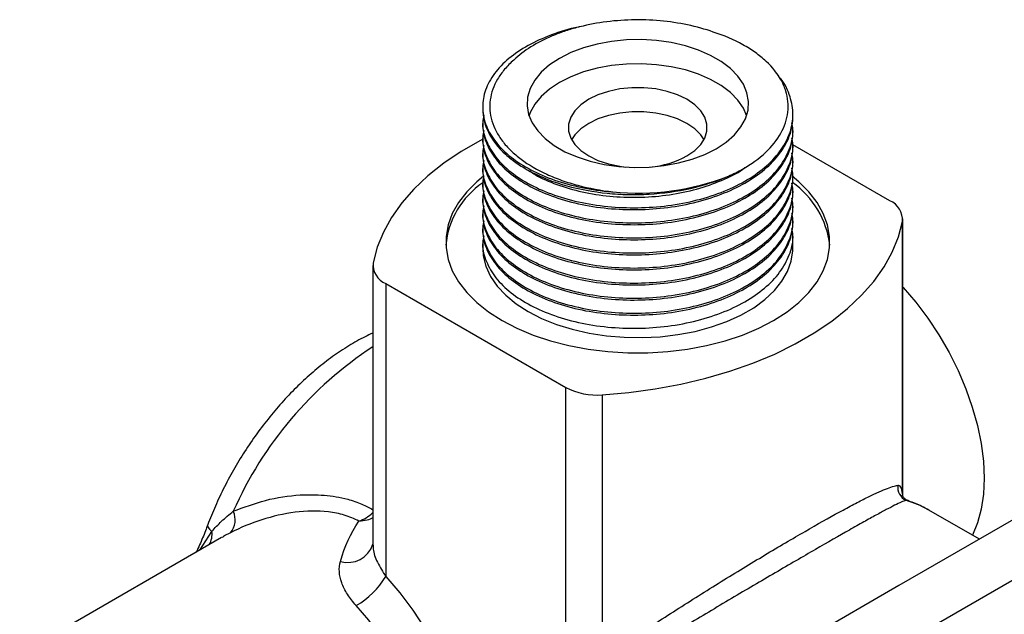
# Model space of a CAD drawing. Units: millimetres. Extents: x 5 to 995, y 5 to 995.
# Drawn here: x 132 to 198, y 827 to 868 of the extents above; entities that cross this region are included whole.
import ezdxf

# ---------------------------------------------------------------- set-up
doc = ezdxf.new("R2010")
doc.units = ezdxf.units.MM

msp = doc.modelspace()

# ---------------------------------------------------------------- linework, layer by layer
at = {"color": 7, "linetype": 'Continuous', "lineweight": 25}
for p, q in [((162.909, 861.839), (162.909, 861.711)), ((183.909, 861.201), (183.909, 861.329)), ((162.909, 860.818), (162.909, 860.691)), ((162.909, 859.798), (162.909, 859.67)), ((183.909, 860.18), (183.909, 860.308)), ((183.909, 859.16), (183.909, 859.287)), ((190.463, 855.487), (183.909, 859.271)), ((162.909, 858.777), (162.909, 858.649)), ((162.909, 857.756), (162.909, 857.629)), ((183.909, 858.139), (183.909, 858.267)), ((183.909, 857.118), (183.909, 857.246)), ((162.909, 856.736), (162.909, 856.608)), ((183.909, 856.098), (183.909, 856.225)), ((162.909, 855.715), (162.909, 855.587)), ((183.909, 855.077), (183.909, 855.205)), ((162.909, 854.694), (162.909, 854.567)), ((183.909, 854.056), (183.909, 854.184)), ((191.323, 835.685), (191.323, 854.071)), ((191.342, 835.877), (191.342, 854.263)), ((162.909, 853.673), (162.909, 853.546)), ((183.909, 852.27), (183.909, 853.163)), ((162.909, 852.653), (162.909, 852.27)), ((155.476, 851.094), (155.476, 832.157)), ((156.355, 849.869), (168.543, 842.833)), ((156.355, 849.869), (156.355, 830.021)), ((168.543, 824.447), (168.543, 842.833)), ((170.997, 842.337), (170.997, 823.95)), ((206.643, 838.389), (191.087, 829.409)), ((210.178, 836.348), (179.066, 818.387)), ((191.351, 835.57), (191.347, 835.87)), ((196.529, 832.551), (193.1, 834.53)), ((145.24, 832.67), (131.57, 824.779)), ((191.087, 829.409), (175.53, 820.428))]:
    msp.add_line(p, q, dxfattribs=at)
at = {"color": 8, "linetype": 'Continuous', "lineweight": 25}
for p, q in [((191.323, 835.685), (191.342, 835.877)), ((191.337, 835.523), (191.323, 835.685)), ((191.749, 835.104), (191.56, 835.19)), ((143.764, 831.818), (144.58, 833.072))]:
    msp.add_line(p, q, dxfattribs=at)
at = {"color": 7, "linetype": 'Continuous', "lineweight": 25, "flags": 128}
for points in [[(178.712, 859.007), (179.385, 859.452), (179.946, 859.947), (180.386, 860.48), (180.696, 861.043), (180.87, 861.626), (180.905, 862.216), (180.8, 862.804), (180.558, 863.378), (180.182, 863.928), (179.68, 864.443), (179.062, 864.914), (178.338, 865.332), (177.522, 865.689), (176.63, 865.979), (175.678, 866.195), (174.683, 866.335), (173.665, 866.396), (172.642, 866.376), (171.633, 866.275), (170.658, 866.096), (169.733, 865.843), (168.877, 865.518), (168.106, 865.13), (167.433, 864.685), (166.871, 864.191), (166.432, 863.657), (166.122, 863.094), (165.948, 862.511), (165.913, 861.921), (166.018, 861.333), (166.26, 860.759), (166.636, 860.209), (167.138, 859.694), (167.756, 859.223), (168.48, 858.805), (169.296, 858.448), (170.188, 858.159), (171.14, 857.942), (172.135, 857.802), (173.153, 857.741), (174.176, 857.762), (175.185, 857.862), (176.16, 858.041), (177.085, 858.295), (177.941, 858.619), (178.712, 859.007)], [(180.774, 861.252), (180.558, 861.745), (180.182, 862.295), (179.68, 862.81), (179.062, 863.281), (178.338, 863.699), (177.522, 864.056), (176.63, 864.345), (175.678, 864.562), (174.683, 864.702), (173.665, 864.763), (172.642, 864.742), (171.633, 864.642), (170.658, 864.463), (169.733, 864.209), (168.877, 863.885), (168.106, 863.497), (167.433, 863.052), (166.871, 862.557), (166.432, 862.024), (166.122, 861.461), (166.044, 861.252)], [(176.732, 858.517), (177.259, 858.879), (177.669, 859.289), (177.949, 859.733), (178.091, 860.199), (178.091, 860.672), (177.949, 861.138), (177.669, 861.582), (177.259, 861.992), (176.732, 862.354), (176.105, 862.658), (175.395, 862.895), (174.625, 863.056), (173.819, 863.138), (172.999, 863.138), (172.192, 863.056), (171.423, 862.895), (170.713, 862.658), (170.086, 862.354), (169.559, 861.992), (169.149, 861.582), (168.869, 861.138), (168.727, 860.672), (168.727, 860.199), (168.869, 859.733), (169.149, 859.289), (169.559, 858.879), (170.086, 858.517), (170.713, 858.213), (171.423, 857.976), (172.192, 857.815), (172.563, 857.767)], [(177.891, 859.619), (177.669, 859.949), (177.259, 860.359), (176.732, 860.721), (176.105, 861.025), (175.395, 861.261), (174.625, 861.423), (173.819, 861.505), (172.999, 861.505), (172.192, 861.423), (171.423, 861.261), (170.713, 861.025), (170.086, 860.721), (169.559, 860.359), (169.149, 859.949), (168.927, 859.619)], [(162.909, 859.657), (162.754, 859.575), (161.463, 858.83), (160.278, 858.028), (159.207, 857.174), (158.257, 856.274), (157.433, 855.333), (156.741, 854.358), (156.185, 853.354), (155.769, 852.328), (155.494, 851.286)], [(162.968, 857.15), (162.506, 856.766), (161.826, 856.085), (161.272, 855.368), (160.852, 854.621), (160.569, 853.852), (160.427, 853.071), (160.427, 852.286), (160.569, 851.504), (160.852, 850.736), (161.272, 849.989), (161.826, 849.271), (162.506, 848.591), (163.306, 847.955), (164.217, 847.372), (165.228, 846.846), (166.329, 846.384), (167.507, 845.992), (168.75, 845.672), (170.044, 845.429), (171.375, 845.266), (172.729, 845.184), (174.089, 845.184), (175.443, 845.266), (176.774, 845.429), (178.068, 845.672), (179.311, 845.992), (180.489, 846.384), (181.59, 846.846), (182.601, 847.372)], [(182.601, 847.372), (183.512, 847.955), (184.312, 848.591), (184.992, 849.271), (185.545, 849.989), (185.966, 850.736), (186.249, 851.504), (186.391, 852.286), (186.391, 853.071), (186.249, 853.852), (185.966, 854.621), (185.545, 855.368), (184.992, 856.085), (184.312, 856.766), (183.859, 857.142)], [(170.997, 842.337), (172.802, 842.495), (174.579, 842.735), (176.318, 843.056), (178.008, 843.456), (179.637, 843.931), (181.196, 844.48), (182.675, 845.098), (184.064, 845.782), (185.355, 846.527), (186.54, 847.329), (187.611, 848.183), (188.561, 849.083), (189.385, 850.023), (190.077, 850.999), (190.633, 852.003), (191.049, 853.029), (191.323, 854.071)], [(162.909, 852.27), (162.949, 851.742), (163.126, 851.044), (163.442, 850.363), (163.893, 849.708), (164.472, 849.088), (165.173, 848.51), (165.984, 847.984), (166.896, 847.515), (167.897, 847.111), (168.971, 846.776), (170.106, 846.516), (171.286, 846.334), (172.494, 846.232), (173.714, 846.211), (174.931, 846.273), (176.127, 846.415), (177.286, 846.637), (178.392, 846.935), (179.431, 847.305), (180.389, 847.742), (181.253, 848.24), (182.01, 848.793), (182.651, 849.393), (183.167, 850.032), (183.551, 850.701), (183.798, 851.392), (183.904, 852.094), (183.909, 852.27)], [(191.342, 849.636), (191.365, 849.612), (192.227, 848.607), (193.038, 847.529), (193.79, 846.392), (194.475, 845.207), (195.084, 843.987), (195.611, 842.745), (196.05, 841.496), (196.397, 840.252), (196.647, 839.028), (196.799, 837.837), (196.85, 836.692), (196.799, 835.605), (196.647, 834.589), (196.397, 833.654), (196.056, 832.824)], [(156.355, 830.021), (157.29, 828.917), (158.173, 827.739), (158.994, 826.499), (159.746, 825.21), (160.421, 823.883), (161.012, 822.532), (161.513, 821.17), (161.921, 819.81), (162.23, 818.466), (162.437, 817.151), (162.542, 815.878), (162.542, 814.66), (162.437, 813.507), (162.23, 812.432), (161.921, 811.445), (161.513, 810.556), (161.012, 809.773), (160.421, 809.104), (159.746, 808.556), (158.994, 808.134), (158.173, 807.843), (157.29, 807.684), (156.355, 807.66)]]:
    msp.add_lwpolyline(points, dxfattribs=at)
at = {"color": 8, "linetype": 'Continuous', "lineweight": 25, "flags": 128}
for points in [[(193.1, 834.53), (192.521, 834.83), (191.56, 835.19)], [(144.299, 833.544), (144.289, 833.476), (144.327, 833.359), (144.425, 833.224), (144.58, 833.072)], [(157.061, 809.3), (157.402, 809.524), (157.998, 810.044), (158.514, 810.677), (158.944, 811.416), (159.284, 812.253), (159.529, 813.18), (159.677, 814.186), (159.726, 815.261), (159.677, 816.394), (159.529, 817.571), (159.284, 818.781), (158.944, 820.01), (158.514, 821.246), (157.998, 822.474), (157.402, 823.683), (156.731, 824.858), (155.993, 825.988), (155.196, 827.06), (154.349, 828.063)]]:
    msp.add_lwpolyline(points, dxfattribs=at)
at = {"color": 7, "linetype": 'Continuous', "lineweight": 25}
for centre, radius, start, end in [((173.667, 864.172), 6.433, 275.24188, 298.45848), ((173.442, 872.732), 16.735, 264.11392, 291.39684), ((166.136, 851.939), 5.747, 124.15829, 174.66022), ((180.413, 851.784), 6.03, 6.57209, 55.00849), ((189.917, 854.187), 1.411, 355.29392, 67.23886), ((156.9, 851.17), 1.411, 175.29392, 247.23886), ((170.62, 846.787), 4.466, 242.28288, 274.83753), ((192.01, 836.094), 1.01, 173.8342, 243.50786), ((144.808, 833.869), 1.349, 319.32793, 25.29764), ((151.429, 833.061), 5.789, 300.29826, 328.32326)]:
    msp.add_arc(centre, radius, start, end, dxfattribs=at)
at = {"color": 8, "linetype": 'Continuous', "lineweight": 25}
for centre, radius, start, end in [((169.553, 824.069), 25.713, 123.19421, 156.19819), ((143.223, 832.882), 1.371, 329.61162, 7.99564), ((153.793, 832.752), 1.772, 253.23974, 342.14018)]:
    msp.add_arc(centre, radius, start, end, dxfattribs=at)
at = {"color": 7, "linetype": 'Continuous', "lineweight": 25}
for points, knots in [([(178.513, 866.914), (177.962, 867.108), (177.379, 867.269), (176.176, 867.522), (175.549, 867.616), (174.275, 867.73), (173.629, 867.75), (172.342, 867.718), (171.702, 867.666), (170.448, 867.489), (169.847, 867.366), (168.981, 867.134), (168.698, 867.048), (168.145, 866.86), (167.875, 866.758), (167.095, 866.429), (166.612, 866.18), (165.74, 865.632), (165.351, 865.334), (165.016, 865.015)], [0, 0, 0, 0, 0.125, 0.125, 0.25, 0.25, 0.375, 0.375, 0.5, 0.5, 0.625, 0.625, 0.6875, 0.6875, 0.75, 0.75, 0.875, 0.875, 1, 1, 1, 1]), ([(169.482, 867.262), (169.452, 867.257), (168.757, 867.149), (167.541, 866.735), (165.935, 866.029), (164.627, 865.134), (163.644, 864.11), (163.043, 862.994), (162.843, 861.839), (163.043, 860.683), (163.644, 859.568), (164.626, 858.543), (165.937, 857.653), (167.532, 856.927), (169.364, 856.394), (170.812, 856.162), (171.61, 856.095), (171.725, 856.085)], [0, 0, 0, 0, 0.003511, 0.07985, 0.154721, 0.229592, 0.305932, 0.382271, 0.457142, 0.532013, 0.608353, 0.684692, 0.759563, 0.834434, 0.910773, 0.987113, 1, 1, 1, 1]), ([(179.547, 857.151), (179.88, 857.299), (180.197, 857.458), (180.796, 857.798), (181.079, 857.979), (181.858, 858.543), (182.295, 858.951), (182.999, 859.833), (183.251, 860.291), (183.485, 860.999), (183.539, 861.24), (183.595, 861.723), (183.597, 861.963), (183.551, 862.441), (183.503, 862.679), (183.354, 863.153), (183.253, 863.39), (182.877, 864.081), (182.532, 864.516), (181.872, 865.133), (181.627, 865.332), (181.104, 865.706), (180.824, 865.883), (179.928, 866.383), (179.248, 866.676), (178.513, 866.914)], [0, 0, 0, 0, 0.0625, 0.0625, 0.125, 0.125, 0.25, 0.25, 0.375, 0.375, 0.4375, 0.4375, 0.5, 0.5, 0.5625, 0.5625, 0.625, 0.625, 0.75, 0.75, 0.8125, 0.8125, 0.875, 0.875, 1, 1, 1, 1]), ([(165.016, 865.015), (164.786, 864.814), (164.58, 864.605), (164.213, 864.173), (164.053, 863.949), (163.653, 863.272), (163.485, 862.805), (163.356, 861.844), (163.395, 861.368), (163.603, 860.662), (163.698, 860.426), (163.937, 859.967), (164.08, 859.743), (164.411, 859.307), (164.599, 859.095), (165.022, 858.684), (165.258, 858.483), (166.018, 857.916), (166.598, 857.578), (167.575, 857.13), (167.917, 856.991), (168.621, 856.741), (168.983, 856.629), (170.106, 856.329), (170.906, 856.178), (171.725, 856.085)], [0, 0, 0, 0, 0.0625, 0.0625, 0.125, 0.125, 0.25, 0.25, 0.375, 0.375, 0.4375, 0.4375, 0.5, 0.5, 0.5625, 0.5625, 0.625, 0.625, 0.75, 0.75, 0.8125, 0.8125, 0.875, 0.875, 1, 1, 1, 1]), ([(162.986, 861.265), (162.954, 861.116), (162.84, 860.588), (163.059, 859.662), (163.64, 858.547), (164.627, 857.522), (165.937, 856.633), (167.532, 855.906), (169.364, 855.373), (171.354, 855.058), (173.409, 854.974), (175.464, 855.12), (177.454, 855.5), (179.286, 856.1), (180.88, 856.888), (182.192, 857.839), (183.174, 858.93), (183.774, 860.111), (183.98, 861.33), (183.756, 862.54), (183.378, 863.434), (182.964, 863.876), (182.888, 863.958)], [0, 0, 0, 0, 0.020834, 0.074031, 0.128272, 0.182512, 0.23571, 0.288907, 0.343147, 0.397388, 0.450585, 0.503783, 0.558023, 0.612264, 0.665461, 0.718659, 0.772899, 0.82714, 0.880337, 0.933534, 0.987775, 1, 1, 1, 1]), ([(162.909, 861.711), (162.909, 861.185), (163.036, 860.646), (163.558, 859.599), (163.953, 859.093), (164.71, 858.403), (164.99, 858.184), (165.442, 857.876), (165.598, 857.777), (165.92, 857.586), (166.086, 857.495), (166.948, 857.05), (167.742, 856.74), (169.468, 856.258), (170.398, 856.086), (171.814, 855.945), (172.289, 855.917), (173.233, 855.897), (173.699, 855.905), (175.117, 855.986), (176.073, 856.117), (177.9, 856.53), (178.769, 856.812), (179.547, 857.151)], [0, 0, 0, 0, 0.125, 0.125, 0.25, 0.25, 0.3125, 0.3125, 0.34375, 0.34375, 0.375, 0.375, 0.5, 0.5, 0.625, 0.625, 0.6875, 0.6875, 0.75, 0.75, 0.875, 0.875, 1, 1, 1, 1]), ([(162.909, 860.691), (162.909, 860.314), (162.974, 859.93), (163.24, 859.171), (163.442, 858.795), (163.975, 858.075), (164.306, 857.73), (165.074, 857.09), (165.511, 856.796), (166.458, 856.269), (166.986, 856.027), (168.131, 855.605), (168.748, 855.425), (170.034, 855.139), (170.704, 855.034), (172.057, 854.901), (172.739, 854.874), (174.079, 854.894), (174.761, 854.942), (176.114, 855.117), (176.784, 855.245), (178.07, 855.574), (178.687, 855.776), (179.832, 856.241), (180.36, 856.504), (181.307, 857.07), (181.744, 857.386), (182.512, 858.068), (182.843, 858.435), (183.376, 859.2), (183.578, 859.598), (183.844, 860.4), (183.909, 860.805), (183.909, 861.201)], [0, 0, 0, 0, 0.0625, 0.0625, 0.125, 0.125, 0.1875, 0.1875, 0.25, 0.25, 0.3125, 0.3125, 0.375, 0.375, 0.4375, 0.4375, 0.5, 0.5, 0.5625, 0.5625, 0.625, 0.625, 0.6875, 0.6875, 0.75, 0.75, 0.8125, 0.8125, 0.875, 0.875, 0.9375, 0.9375, 1, 1, 1, 1]), ([(162.986, 860.244), (162.954, 860.095), (162.84, 859.567), (163.059, 858.641), (163.64, 857.527), (164.627, 856.502), (165.937, 855.612), (167.532, 854.886), (169.364, 854.352), (171.354, 854.038), (173.409, 853.953), (175.464, 854.099), (177.454, 854.48), (179.286, 855.079), (180.881, 855.867), (182.191, 856.818), (183.178, 857.909), (183.758, 859.09), (183.978, 860.057), (183.866, 860.606), (183.835, 860.754)], [0, 0, 0, 0, 0.023146, 0.082248, 0.142509, 0.202769, 0.261871, 0.320973, 0.381234, 0.441494, 0.500596, 0.559698, 0.619959, 0.680219, 0.739321, 0.798423, 0.858684, 0.918944, 0.978046, 1, 1, 1, 1]), ([(162.909, 859.67), (162.909, 859.293), (162.974, 858.909), (163.24, 858.15), (163.442, 857.774), (163.975, 857.054), (164.306, 856.709), (165.074, 856.07), (165.511, 855.775), (166.458, 855.248), (166.986, 855.006), (168.131, 854.584), (168.748, 854.404), (170.034, 854.118), (170.704, 854.013), (172.057, 853.881), (172.739, 853.854), (174.079, 853.873), (174.761, 853.921), (176.114, 854.096), (176.784, 854.224), (178.07, 854.554), (178.687, 854.756), (179.832, 855.221), (180.36, 855.483), (181.307, 856.05), (181.744, 856.365), (182.512, 857.048), (182.843, 857.415), (183.376, 858.179), (183.578, 858.577), (183.844, 859.379), (183.909, 859.784), (183.909, 860.18)], [0, 0, 0, 0, 0.0625, 0.0625, 0.125, 0.125, 0.1875, 0.1875, 0.25, 0.25, 0.3125, 0.3125, 0.375, 0.375, 0.4375, 0.4375, 0.5, 0.5, 0.5625, 0.5625, 0.625, 0.625, 0.6875, 0.6875, 0.75, 0.75, 0.8125, 0.8125, 0.875, 0.875, 0.9375, 0.9375, 1, 1, 1, 1]), ([(162.986, 859.223), (162.954, 859.075), (162.84, 858.546), (163.059, 857.621), (163.64, 856.506), (164.627, 855.481), (165.937, 854.591), (167.532, 853.865), (169.364, 853.331), (171.354, 853.017), (173.409, 852.932), (175.464, 853.079), (177.454, 853.459), (179.286, 854.059), (180.881, 854.846), (182.191, 855.798), (183.178, 856.889), (183.758, 858.069), (183.978, 859.036), (183.866, 859.585), (183.835, 859.734)], [0, 0, 0, 0, 0.023146, 0.082248, 0.142509, 0.202769, 0.261871, 0.320973, 0.381234, 0.441494, 0.500596, 0.559698, 0.619959, 0.680219, 0.739321, 0.798423, 0.858684, 0.918944, 0.978046, 1, 1, 1, 1]), ([(162.909, 858.649), (162.909, 858.273), (162.974, 857.889), (163.24, 857.129), (163.442, 856.754), (163.975, 856.033), (164.306, 855.688), (165.074, 855.049), (165.511, 854.754), (166.458, 854.227), (166.986, 853.985), (168.131, 853.563), (168.748, 853.383), (170.034, 853.098), (170.704, 852.992), (172.057, 852.86), (172.739, 852.833), (174.079, 852.853), (174.761, 852.9), (176.114, 853.076), (176.784, 853.203), (178.07, 853.533), (178.687, 853.735), (179.832, 854.2), (180.36, 854.463), (181.307, 855.029), (181.744, 855.345), (182.512, 856.027), (182.843, 856.394), (183.376, 857.159), (183.578, 857.556), (183.844, 858.359), (183.909, 858.763), (183.909, 859.16)], [0, 0, 0, 0, 0.0625, 0.0625, 0.125, 0.125, 0.1875, 0.1875, 0.25, 0.25, 0.3125, 0.3125, 0.375, 0.375, 0.4375, 0.4375, 0.5, 0.5, 0.5625, 0.5625, 0.625, 0.625, 0.6875, 0.6875, 0.75, 0.75, 0.8125, 0.8125, 0.875, 0.875, 0.9375, 0.9375, 1, 1, 1, 1]), ([(162.986, 858.203), (162.954, 858.054), (162.84, 857.526), (163.059, 856.6), (163.64, 855.485), (164.627, 854.46), (165.937, 853.571), (167.532, 852.844), (169.364, 852.311), (171.354, 851.996), (173.409, 851.912), (175.464, 852.058), (177.454, 852.438), (179.286, 853.038), (180.881, 853.826), (182.191, 854.777), (183.178, 855.868), (183.758, 857.049), (183.978, 858.015), (183.866, 858.564), (183.835, 858.713)], [0, 0, 0, 0, 0.023146, 0.082248, 0.142509, 0.202769, 0.261871, 0.320973, 0.381234, 0.441494, 0.500596, 0.559698, 0.619959, 0.680219, 0.739321, 0.798423, 0.858684, 0.918944, 0.978046, 1, 1, 1, 1]), ([(162.909, 857.629), (162.909, 857.252), (162.974, 856.868), (163.24, 856.109), (163.442, 855.733), (163.975, 855.013), (164.306, 854.668), (165.074, 854.028), (165.511, 853.734), (166.458, 853.207), (166.986, 852.965), (168.131, 852.543), (168.748, 852.363), (170.034, 852.077), (170.704, 851.972), (172.057, 851.839), (172.739, 851.812), (174.079, 851.832), (174.761, 851.88), (176.114, 852.055), (176.784, 852.183), (178.07, 852.512), (178.687, 852.714), (179.832, 853.179), (180.36, 853.442), (181.307, 854.008), (181.744, 854.324), (182.512, 855.006), (182.843, 855.373), (183.376, 856.138), (183.578, 856.536), (183.844, 857.338), (183.909, 857.743), (183.909, 858.139)], [0, 0, 0, 0, 0.0625, 0.0625, 0.125, 0.125, 0.1875, 0.1875, 0.25, 0.25, 0.3125, 0.3125, 0.375, 0.375, 0.4375, 0.4375, 0.5, 0.5, 0.5625, 0.5625, 0.625, 0.625, 0.6875, 0.6875, 0.75, 0.75, 0.8125, 0.8125, 0.875, 0.875, 0.9375, 0.9375, 1, 1, 1, 1]), ([(162.986, 857.182), (162.954, 857.033), (162.84, 856.505), (163.059, 855.579), (163.64, 854.465), (164.627, 853.44), (165.937, 852.55), (167.532, 851.824), (169.364, 851.29), (171.354, 850.976), (173.409, 850.891), (175.464, 851.037), (177.454, 851.418), (179.286, 852.017), (180.881, 852.805), (182.191, 853.756), (183.178, 854.847), (183.758, 856.028), (183.978, 856.995), (183.866, 857.544), (183.835, 857.692)], [0, 0, 0, 0, 0.023146, 0.082248, 0.142509, 0.202769, 0.261871, 0.320973, 0.381234, 0.441494, 0.500596, 0.559698, 0.619959, 0.680219, 0.739321, 0.798423, 0.858684, 0.918944, 0.978046, 1, 1, 1, 1]), ([(162.909, 856.608), (162.909, 856.231), (162.974, 855.847), (163.24, 855.088), (163.442, 854.712), (163.975, 853.992), (164.306, 853.647), (165.074, 853.008), (165.511, 852.713), (166.458, 852.186), (166.986, 851.944), (168.131, 851.522), (168.748, 851.342), (170.034, 851.056), (170.704, 850.951), (172.057, 850.819), (172.739, 850.792), (174.079, 850.811), (174.761, 850.859), (176.114, 851.034), (176.784, 851.162), (178.07, 851.492), (178.687, 851.694), (179.832, 852.159), (180.36, 852.421), (181.307, 852.988), (181.744, 853.303), (182.512, 853.986), (182.843, 854.352), (183.376, 855.117), (183.578, 855.515), (183.844, 856.317), (183.909, 856.722), (183.909, 857.118)], [0, 0, 0, 0, 0.0625, 0.0625, 0.125, 0.125, 0.1875, 0.1875, 0.25, 0.25, 0.3125, 0.3125, 0.375, 0.375, 0.4375, 0.4375, 0.5, 0.5, 0.5625, 0.5625, 0.625, 0.625, 0.6875, 0.6875, 0.75, 0.75, 0.8125, 0.8125, 0.875, 0.875, 0.9375, 0.9375, 1, 1, 1, 1]), ([(166.1, 857.5), (166.218, 857.417), (166.731, 857.056), (167.924, 856.559), (169.621, 856.053), (171.487, 855.763), (173.409, 855.685), (175.33, 855.825), (177.197, 856.181), (178.893, 856.753), (180.066, 857.284), (180.563, 857.658), (180.663, 857.734)], [0, 0, 0, 0, 0.034658, 0.150504, 0.268621, 0.386738, 0.502584, 0.61843, 0.736547, 0.854664, 0.97051, 1, 1, 1, 1]), ([(162.986, 856.161), (162.954, 856.013), (162.84, 855.484), (163.059, 854.559), (163.64, 853.444), (164.627, 852.419), (165.937, 851.529), (167.532, 850.803), (169.364, 850.269), (171.354, 849.955), (173.409, 849.87), (175.464, 850.017), (177.454, 850.397), (179.286, 850.996), (180.881, 851.784), (182.191, 852.736), (183.178, 853.827), (183.758, 855.007), (183.978, 855.974), (183.866, 856.523), (183.835, 856.672)], [0, 0, 0, 0, 0.023146, 0.082248, 0.142509, 0.202769, 0.261871, 0.320973, 0.381234, 0.441494, 0.500596, 0.559698, 0.619959, 0.680219, 0.739321, 0.798423, 0.858684, 0.918944, 0.978046, 1, 1, 1, 1]), ([(162.909, 855.587), (162.909, 855.21), (162.974, 854.827), (163.24, 854.067), (163.442, 853.692), (163.975, 852.971), (164.306, 852.626), (165.074, 851.987), (165.511, 851.692), (166.458, 851.165), (166.986, 850.923), (168.131, 850.501), (168.748, 850.321), (170.034, 850.036), (170.704, 849.93), (172.057, 849.798), (172.739, 849.771), (174.079, 849.791), (174.761, 849.838), (176.114, 850.014), (176.784, 850.141), (178.07, 850.471), (178.687, 850.673), (179.832, 851.138), (180.36, 851.401), (181.307, 851.967), (181.744, 852.283), (182.512, 852.965), (182.843, 853.332), (183.376, 854.097), (183.578, 854.494), (183.844, 855.297), (183.909, 855.701), (183.909, 856.098)], [0, 0, 0, 0, 0.0625, 0.0625, 0.125, 0.125, 0.1875, 0.1875, 0.25, 0.25, 0.3125, 0.3125, 0.375, 0.375, 0.4375, 0.4375, 0.5, 0.5, 0.5625, 0.5625, 0.625, 0.625, 0.6875, 0.6875, 0.75, 0.75, 0.8125, 0.8125, 0.875, 0.875, 0.9375, 0.9375, 1, 1, 1, 1]), ([(162.986, 855.141), (162.954, 854.992), (162.84, 854.464), (163.059, 853.538), (163.64, 852.423), (164.627, 851.398), (165.937, 850.509), (167.532, 849.782), (169.364, 849.249), (171.354, 848.934), (173.409, 848.85), (175.464, 848.996), (177.454, 849.376), (179.286, 849.976), (180.881, 850.764), (182.191, 851.715), (183.178, 852.806), (183.758, 853.987), (183.978, 854.953), (183.866, 855.502), (183.835, 855.651)], [0, 0, 0, 0, 0.023146, 0.082248, 0.142509, 0.202769, 0.261871, 0.320973, 0.381234, 0.441494, 0.500596, 0.559698, 0.619959, 0.680219, 0.739321, 0.798423, 0.858684, 0.918944, 0.978046, 1, 1, 1, 1]), ([(162.986, 854.12), (162.954, 853.971), (162.84, 853.443), (163.059, 852.517), (163.64, 851.403), (164.627, 850.378), (165.937, 849.488), (167.532, 848.762), (169.364, 848.228), (171.354, 847.914), (173.409, 847.829), (175.464, 847.975), (177.454, 848.356), (179.286, 848.955), (180.881, 849.743), (182.191, 850.694), (183.178, 851.785), (183.758, 852.966), (183.978, 853.933), (183.866, 854.482), (183.835, 854.63)], [0, 0, 0, 0, 0.023146, 0.082248, 0.142509, 0.202769, 0.261871, 0.320973, 0.381234, 0.441494, 0.500596, 0.559698, 0.619959, 0.680219, 0.739321, 0.798423, 0.858684, 0.918944, 0.978046, 1, 1, 1, 1]), ([(162.909, 854.567), (162.909, 854.19), (162.974, 853.806), (163.24, 853.047), (163.442, 852.671), (163.975, 851.95), (164.306, 851.606), (165.074, 850.966), (165.511, 850.672), (166.458, 850.144), (166.986, 849.903), (168.131, 849.481), (168.748, 849.301), (170.034, 849.015), (170.704, 848.91), (172.057, 848.777), (172.739, 848.75), (174.079, 848.77), (174.761, 848.818), (176.114, 848.993), (176.784, 849.121), (178.07, 849.45), (178.687, 849.652), (179.832, 850.117), (180.36, 850.38), (181.307, 850.946), (181.744, 851.262), (182.512, 851.944), (182.843, 852.311), (183.376, 853.076), (183.578, 853.474), (183.844, 854.276), (183.909, 854.68), (183.909, 855.077)], [0, 0, 0, 0, 0.0625, 0.0625, 0.125, 0.125, 0.1875, 0.1875, 0.25, 0.25, 0.3125, 0.3125, 0.375, 0.375, 0.4375, 0.4375, 0.5, 0.5, 0.5625, 0.5625, 0.625, 0.625, 0.6875, 0.6875, 0.75, 0.75, 0.8125, 0.8125, 0.875, 0.875, 0.9375, 0.9375, 1, 1, 1, 1]), ([(162.909, 853.546), (162.909, 853.169), (162.974, 852.785), (163.24, 852.026), (163.442, 851.65), (163.975, 850.93), (164.306, 850.585), (165.074, 849.946), (165.511, 849.651), (166.458, 849.124), (166.986, 848.882), (168.131, 848.46), (168.748, 848.28), (170.034, 847.994), (170.704, 847.889), (172.057, 847.757), (172.739, 847.73), (174.079, 847.749), (174.761, 847.797), (176.114, 847.972), (176.784, 848.1), (178.07, 848.43), (178.687, 848.632), (179.832, 849.097), (180.36, 849.359), (181.307, 849.926), (181.744, 850.241), (182.512, 850.924), (182.843, 851.29), (183.376, 852.055), (183.578, 852.453), (183.844, 853.255), (183.909, 853.66), (183.909, 854.056)], [0, 0, 0, 0, 0.0625, 0.0625, 0.125, 0.125, 0.1875, 0.1875, 0.25, 0.25, 0.3125, 0.3125, 0.375, 0.375, 0.4375, 0.4375, 0.5, 0.5, 0.5625, 0.5625, 0.625, 0.625, 0.6875, 0.6875, 0.75, 0.75, 0.8125, 0.8125, 0.875, 0.875, 0.9375, 0.9375, 1, 1, 1, 1]), ([(162.986, 853.099), (162.954, 852.951), (162.84, 852.422), (163.059, 851.497), (163.64, 850.382), (164.627, 849.357), (165.937, 848.467), (167.532, 847.741), (169.364, 847.207), (171.354, 846.893), (173.409, 846.808), (175.464, 846.955), (177.454, 847.335), (179.286, 847.934), (180.881, 848.722), (182.191, 849.674), (183.178, 850.765), (183.758, 851.945), (183.978, 852.912), (183.866, 853.461), (183.835, 853.61)], [0, 0, 0, 0, 0.023146, 0.082248, 0.142509, 0.202769, 0.261871, 0.320973, 0.381234, 0.441494, 0.500596, 0.559698, 0.619959, 0.680219, 0.739321, 0.798423, 0.858684, 0.918944, 0.978046, 1, 1, 1, 1]), ([(155.476, 846.516), (155.3, 846.438), (154.749, 846.194), (153.838, 845.665), (152.746, 844.941), (151.681, 844.113), (150.648, 843.196), (149.657, 842.198), (148.712, 841.127), (147.819, 839.99), (146.983, 838.797), (146.21, 837.555), (145.504, 836.273), (144.882, 834.983), (144.499, 834.067), (144.318, 833.593), (144.299, 833.544)], [0, 0, 0, 0, 0.037411, 0.117389, 0.197776, 0.278202, 0.358477, 0.438535, 0.518368, 0.598007, 0.677503, 0.75692, 0.836326, 0.915781, 0.991172, 1, 1, 1, 1]), ([(173.017, 825.817), (174.004, 826.473), (175, 827.122), (176.51, 828.088), (177.016, 828.409), (178.032, 829.048), (178.543, 829.367), (180.053, 830.302), (181.037, 830.901), (182.475, 831.763), (182.948, 832.044), (183.865, 832.584), (184.306, 832.842), (185.572, 833.573), (186.344, 834.008), (187.219, 834.486), (187.389, 834.579), (187.717, 834.755), (187.875, 834.839), (188.332, 835.079), (188.613, 835.223), (189.134, 835.481), (189.373, 835.596), (189.81, 835.795), (190.008, 835.881), (190.537, 836.091), (190.806, 836.173), (191.007, 836.202)], [0, 0, 0, 0, 0.125, 0.125, 0.1875, 0.1875, 0.25, 0.25, 0.375, 0.375, 0.4375, 0.4375, 0.5, 0.5, 0.625, 0.625, 0.65625, 0.65625, 0.6875, 0.6875, 0.75, 0.75, 0.8125, 0.8125, 0.875, 0.875, 1, 1, 1, 1]), ([(191.323, 835.685), (191.309, 835.774), (191.292, 835.852), (191.252, 835.987), (191.229, 836.043), (191.152, 836.174), (191.088, 836.214), (191.007, 836.202)], [0, 0, 0, 0, 0.25, 0.25, 0.5, 0.5, 1, 1, 1, 1]), ([(191.56, 835.19), (191.38, 835.128), (191.13, 835.017), (190.627, 834.766), (190.437, 834.668), (190.015, 834.445), (189.783, 834.32), (189.275, 834.042), (188.999, 833.889), (188.55, 833.638), (188.394, 833.551), (188.071, 833.368), (187.902, 833.273), (187.037, 832.782), (186.27, 832.343), (185.006, 831.613), (184.564, 831.357), (183.648, 830.825), (183.18, 830.552), (181.751, 829.717), (180.765, 829.137), (179.239, 828.233), (178.721, 827.925), (177.694, 827.311), (177.182, 827.004), (175.654, 826.083), (174.644, 825.467), (173.643, 824.847)], [0, 0, 0, 0, 0.125, 0.125, 0.1875, 0.1875, 0.25, 0.25, 0.3125, 0.3125, 0.34375, 0.34375, 0.375, 0.375, 0.5, 0.5, 0.5625, 0.5625, 0.625, 0.625, 0.75, 0.75, 0.8125, 0.8125, 0.875, 0.875, 1, 1, 1, 1]), ([(191.769, 835.145), (191.684, 835.182), (191.509, 835.256), (191.368, 835.423), (191.316, 835.523), (191.316, 835.525), (191.316, 835.527)], [0, 0, 0, 0, 0.26334, 0.537226, 0.796815, 1, 1, 1, 1]), ([(193.1, 834.512), (192.947, 834.605), (192.526, 834.858), (192.061, 835.029), (191.765, 835.137)], [0, 0, 0, 0, 0.364045, 1, 1, 1, 1]), ([(144.58, 833.072), (144.778, 833.313), (144.998, 833.547), (145.481, 834.003), (145.745, 834.226), (146.027, 834.446)], [0, 0, 0, 0, 0.5, 0.5, 1, 1, 1, 1]), ([(154.528, 833.781), (154.217, 833.946), (153.888, 834.079), (153.196, 834.286), (152.832, 834.358), (151.732, 834.493), (150.976, 834.475), (149.448, 834.279), (148.696, 834.104), (147.232, 833.636), (146.519, 833.341), (145.831, 832.99)], [0, 0, 0, 0, 0.125, 0.125, 0.25, 0.25, 0.5, 0.5, 0.75, 0.75, 1, 1, 1, 1]), ([(144.299, 833.541), (144.249, 833.4), (144.086, 832.945), (143.816, 832.319), (143.591, 831.84), (143.513, 831.673)], [0, 0, 0, 0, 0.226248, 0.730413, 1, 1, 1, 1]), ([(154.349, 828.063), (154.123, 828.314), (153.926, 828.567), (153.595, 829.082), (153.461, 829.347), (153.276, 829.857), (153.222, 830.106), (153.194, 830.597), (153.219, 830.83), (153.282, 831.055)], [0, 0, 0, 0, 0.25, 0.25, 0.5, 0.5, 0.75, 0.75, 1, 1, 1, 1])]:
    msp.add_open_spline(points, degree=3, knots=knots, dxfattribs=at)
at = {"color": 8, "linetype": 'Continuous', "lineweight": 25}
for points, knots in [([(146.027, 834.446), (146.75, 834.719), (148.21, 835.271), (150.319, 835.585), (152.197, 835.578), (153.596, 835.336), (154.694, 834.977), (155.232, 834.687), (155.476, 834.555)], [0, 0, 0, 0, 0.233305, 0.471901, 0.636116, 0.803482, 0.910607, 1, 1, 1, 1]), ([(154.528, 833.781), (154.531, 833.781), (154.695, 833.838), (155.033, 833.983), (155.327, 834.229), (155.476, 834.354)], [0, 0, 0, 0, 0.008037, 0.495137, 1, 1, 1, 1]), ([(155.476, 833.993), (155.35, 833.936), (155.061, 833.806), (154.72, 833.782), (154.531, 833.781), (154.528, 833.781)], [0, 0, 0, 0, 0.432082, 0.990869, 1, 1, 1, 1]), ([(145.831, 832.99), (145.722, 832.935), (145.514, 832.829), (145.331, 832.716), (145.244, 832.663)], [0, 0, 0, 0, 0.524532, 1, 1, 1, 1]), ([(155.496, 832.157), (155.493, 832.068), (155.481, 831.711), (155.757, 830.971), (156.152, 830.344), (156.355, 830.021)], [0, 0, 0, 0, 0.138928, 0.557451, 1, 1, 1, 1])]:
    msp.add_open_spline(points, degree=3, knots=knots, dxfattribs=at)
at = {"color": 7, "linetype": 'Continuous', "lineweight": 25}
msp.add_open_spline([(153.282, 831.055), (153.559, 832.056), (153.978, 832.946), (154.528, 833.781)], degree=3, dxfattribs=at)

doc.saveas('drawing.dxf')
